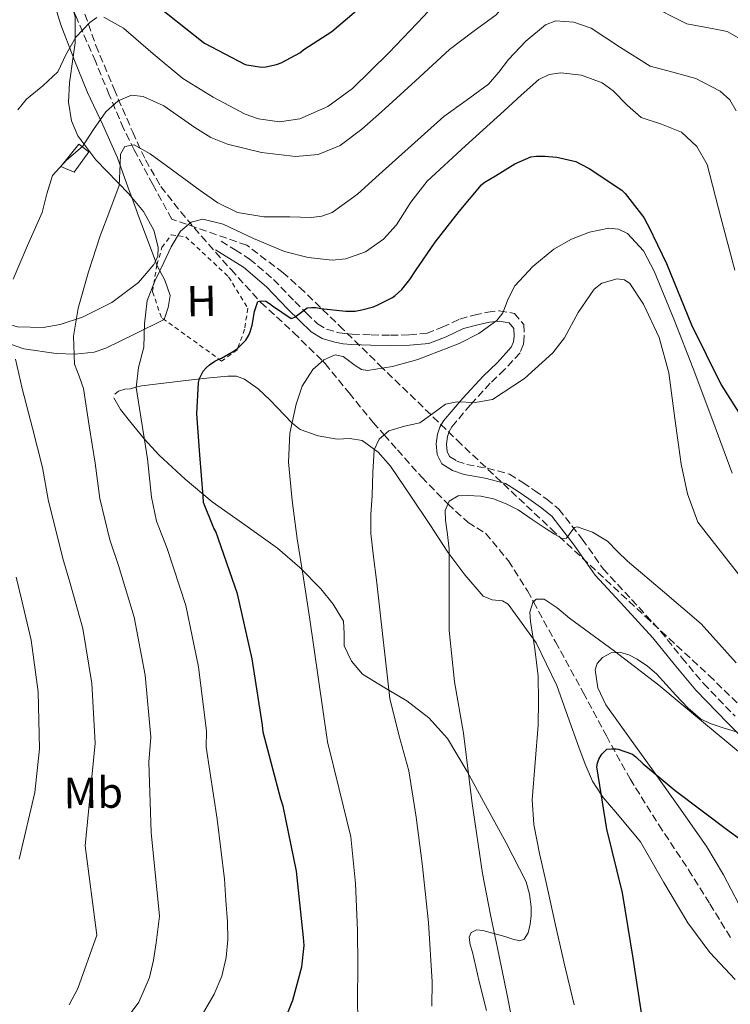
# Model space of a CAD drawing. Units: metres. Extents: x 617326 to 620781, y 4750249 to 4752627.
# Drawn here: x 620032 to 620195, y 4752287 to 4752513 of the extents above; entities that cross this region are included whole.
import ezdxf
from ezdxf.enums import TextEntityAlignment as Align

# ---------------------------------------------------------------- set-up
doc = ezdxf.new("R2010")
doc.units = ezdxf.units.M
doc.header["$MEASUREMENT"] = 0
doc.linetypes.add('DGN Style 2', pattern=[1.7399219301090239, 1.043953158065414, -0.6959687720436097])
doc.linetypes.add('DGN Style 3', pattern=[2.435890702152634, 1.739921930109024, -0.6959687720436097])
for name, color, linetype, lineweight in [('Barranco lineal', 142, 'DGN Style 3', 13), ('Camino', 7, 'DGN Style 3', 0), ('Curva de nivel directora', 30, 'Continuous', 30), ('Curva de nivel intermedia', 30, 'Continuous', 0), ('Edificio', 1, 'Continuous', 13), ('Etiqueta de uso rústico', 92, 'Continuous', 0), ('Línea de cambio de uso (parcela vista)', 92, 'Continuous', 0), ('Margen derecho', 7, 'Continuous', 0), ('Tela metálica o alambrada', 7, 'DGN Style 2', 0), ('Zona arbolada', 92, 'DGN Style 3', 0)]:
    doc.layers.add(name, color=color, linetype=linetype, lineweight=lineweight)
doc.styles.add('Style-Arial', font='arial.ttf')

msp = doc.modelspace()

# ---------------------------------------------------------------- linework, layer by layer
at = {"layer": 'Barranco lineal', "color": 142, "linetype": 'DGN Style 3', "lineweight": 13}
msp.add_polyline3d([(620045.9800000006, 4752516.789999999, 597.1600000000036), (620049.3099999996, 4752507.32, 594.9400000000023), (620053.4800000006, 4752497.289999999, 591.7899999999936), (620057.75, 4752487.41, 588.1600000000036), (620060.6699999999, 4752481.029999999, 585.4199999999983), (620064.2199999997, 4752474.930000001, 582.9700000000012), (620068.7100000001, 4752469.16, 581.320000000007), (620073.5599999996, 4752463.539999999, 579.8399999999965), (620080.3200000003, 4752455.869999999, 577.8000000000029), (620087.1900000004, 4752448.310000001, 575.8099999999977), (620094.6900000004, 4752441.4, 574.179999999993), (620101.3200000003, 4752434.880000001, 570), (620101.9100000003, 4752434.289999999, 569.6399999999994), (620107.4199999999, 4752427.539999999, 567.2100000000064), (620112.9199999999, 4752420.789999999, 565.7599999999948), (620115.4500000002, 4752417.939999999, 565), (620118.5, 4752414.49, 563.929999999993), (620124.0800000001, 4752408.199999999, 561.9799999999959), (620129.2100000001, 4752402.91, 560.2700000000041), (620130.0800000001, 4752402.09, 560), (620134.7100000001, 4752397.77, 558.5899999999965), (620136.75, 4752396.58, 558.0899999999965), (620138.7400000002, 4752395.33, 557.6199999999953), (620143.9900000002, 4752388.99, 556.179999999993), (620148.3399999999, 4752382.09, 555.2100000000064), (620149.7199999997, 4752379.59, 555), (620154.7599999999, 4752370.449999999, 554.3899999999994), (620161.1399999997, 4752358.789999999, 553.6100000000006), (620166.4600000001, 4752348.859999999, 552.9499999999971), (620171.8899999997, 4752338.949999999, 551.2899999999936), (620178.4900000002, 4752328.439999999, 549.4700000000012), (620185.3300000001, 4752318.09, 547.6999999999971), (620190.1900000004, 4752310.25, 546.8999999999943), (620195.0599999996, 4752302.41, 546.2299999999959)], dxfattribs=at)
at = {"layer": 'Camino', "color": 7, "linetype": 'DGN Style 3', "lineweight": 0}
msp.add_polyline3d([(620078.0399999976, 4752462.400000001, 580.4700000000012), (620081.2399999984, 4752460.380000001, 579.580000000002), (620084.5799999977, 4752458.28, 578.679999999993), (620090.0499999993, 4752453.61, 577.0399999999936), (620094.9600000001, 4752448.500000001, 575.4799999999959), (620097.6400000001, 4752445.859999999, 574.9900000000052), (620100.1799999992, 4752443.410000001, 574.779999999999), (620102.2199999979, 4752442.180000001, 574.6600000000036), (620104.7100000001, 4752441.449999999, 574.5200000000041), (620106.3799999974, 4752441.160000001, 574.279999999999), (620108.1000000007, 4752441, 574.0099999999948), (620112.4899999984, 4752440.860000002, 573.779999999999), (620116.9200000007, 4752440.810000002, 573.5), (620121.2500000002, 4752440.850000001, 572.6499999999943), (620125.2100000011, 4752441.220000001, 571.7700000000041), (620128.8099999975, 4752442.609999999, 571.1600000000036), (620132.870000001, 4752444.510000002, 570.679999999993), (620136.0899999996, 4752445.41, 570.4499999999972), (620139.2500000002, 4752446.090000002, 570.2299999999959), (620141.9400000013, 4752446.4, 570.0800000000019), (620145.35, 4752445.810000002, 569.8500000000059), (620147.5100000014, 4752443.270000001, 569.1399999999994), (620147.6099999998, 4752440.49, 568.5000000000001), (620147.4099999988, 4752438.710000001, 568.1999999999971), (620146.6499999987, 4752436.76, 567.9900000000052), (620143.1099999981, 4752432.900000001, 567.5200000000042), (620139.8299999969, 4752429.790000003, 566.9700000000012), (620135.2800000005, 4752424.820000002, 565.7599999999948), (620131.0000000001, 4752419.779999999, 564.5399999999936), (620130.41, 4752418.730000001, 564.2400000000052), (620130.0199999989, 4752417.52, 563.9600000000064), (620129.760000002, 4752415.800000001, 563.8999999999943), (620129.8999999983, 4752414.080000003, 563.6999999999971), (620130.4799999993, 4752412.920000002, 563.070000000007), (620132.1600000003, 4752411.9, 562.5399999999936), (620134.4099999988, 4752411.110000002, 562.0399999999937), (620139.1400000006, 4752410.279999999, 561.2299999999959), (620144.219999999, 4752408.890000002, 560.5000000000001), (620147.3000000013, 4752407.01, 560.2299999999959), (620149.9999999992, 4752405.120000001, 560.1199999999955), (620152.7699999987, 4752403.180000001, 560.179999999993), (620155.5899999995, 4752400.880000001, 560.1900000000024), (620160.9299999992, 4752393.990000002, 559.4400000000023), (620165.7100000002, 4752387.210000004, 558.6499999999943), (620172.2600000016, 4752380.140000001, 557.9600000000066), (620178.909999999, 4752372.86, 557.429999999993), (620183.8199999997, 4752366.760000001, 557.2899999999936), (620188.7399999971, 4752360.859999999, 557.1799999999931), (620195.989999998, 4752353.369999999, 556.8399999999967)], dxfattribs=at)
at = {"layer": 'Curva de nivel directora', "color": 30, "linetype": 'Continuous', "lineweight": 30, "flags": 128}
for points, elevation in [([(620061.7400000008, 4752517.720000003), (620073.9099999992, 4752508.060000001), (620074.2099999987, 4752507.850000001), (620083.5899999997, 4752502.930000001), (620083.9200000005, 4752502.840000001), (620087.3, 4752502.330000001), (620088.2900000003, 4752502.4), (620090.7299999989, 4752502.920000001), (620091.86, 4752503.340000001), (620096.1000000001, 4752505.61), (620097.0299999998, 4752506.350000001), (620103.4600000004, 4752510.5), (620112.7399999987, 4752518.439999999)], 600.0000000000001), ([(620091.9499999993, 4752281.859999999), (620094.5199999998, 4752288.140000001), (620096.5800000007, 4752295.789999999), (620097.1300000005, 4752300.699999999), (620096.9600000005, 4752302.560000001), (620095.3099999988, 4752317.75), (620092.2899999992, 4752332.730000002), (620091.719999999, 4752334.320000002), (620087.6800000002, 4752349.660000001), (620087.5199999993, 4752351.250000001), (620085.1499999999, 4752366.53), (620081.7900000004, 4752381.440000001), (620076.7999999992, 4752395.740000002), (620076.3599999989, 4752396.49), (620073.9899999996, 4752402.430000001), (620073.9600000005, 4752403.86), (620073.1899999996, 4752413.359999999), (620072.4699999997, 4752422.77), (620072.8299999996, 4752429.980000001), (620073.1200000001, 4752430.890000002), (620073.9200000004, 4752432.52), (620074.6299999988, 4752433.34), (620075.3699999988, 4752433.99), (620076.6099999994, 4752434.84), (620077.519999999, 4752435.289999999), (620078.1699999995, 4752435.550000001), (620081.0700000006, 4752437.210000001), (620081.769999998, 4752437.77), (620083.7300000006, 4752439.630000002), (620084.419999999, 4752440.810000002), (620084.7299999996, 4752441.570000002), (620085.1699999999, 4752443.130000002), (620085.6699999984, 4752446.25), (620086.4799999997, 4752448.57), (620087.3899999995, 4752448.720000003), (620088.2900000003, 4752448.580000003), (620089.1799999999, 4752448.060000001), (620089.8300000003, 4752447.570000002), (620094.1100000007, 4752444.609999999), (620094.9299999988, 4752444.970000002), (620095.6500000008, 4752445.500000002), (620097.8099999999, 4752447.11), (620098.789999999, 4752447.190000001), (620099.7500000001, 4752447.150000001), (620100.9500000004, 4752446.940000001), (620106.6700000003, 4752446.310000001), (620108.8000000003, 4752446.350000001), (620110.3699999994, 4752446.59), (620113.0099999993, 4752447.33), (620114.129999999, 4752447.810000001), (620117.35, 4752449.439999999), (620118.0199999983, 4752449.92), (620119.5099999991, 4752451.310000001), (620121.3499999987, 4752453.57), (620122.6699999997, 4752455.610000002), (620127.1600000003, 4752462.180000001), (620132.6699999998, 4752469.17), (620137.7799999994, 4752475.33), (620138.4099999998, 4752475.830000001), (620140.9899999992, 4752477.410000001), (620145.4199999992, 4752480.16), (620149.1299999997, 4752481.77), (620150.4299999983, 4752481.900000001), (620152.3499999985, 4752481.860000002), (620155.129999999, 4752481.650000001), (620159.4899999998, 4752480.650000002), (620160.4399999997, 4752480.16), (620162.4899999994, 4752479.08), (620169.9900000007, 4752474.100000001), (620170.7699999985, 4752473.350000001), (620175.0800000001, 4752467.84), (620175.849999999, 4752466.369999999), (620176.1399999997, 4752465.810000001), (620180.269999998, 4752457.230000001), (620185.9999999991, 4752443.199999999), (620192.85, 4752429.400000001), (620201.6799999988, 4752415.410000001)], 575.0000000000001), ([(620174.9399999994, 4752282.730000001), (620172.5900000001, 4752297.800000001), (620170.1600000005, 4752312.780000002), (620166.5499999984, 4752327.45), (620164.2799999998, 4752341.690000001), (620164.4299999995, 4752342.58), (620164.7400000002, 4752343.460000001), (620165.2799999989, 4752344.42), (620165.5099999991, 4752344.730000001), (620166.5599999996, 4752345.77), (620167.7199999997, 4752345.890000001), (620168.6799999987, 4752345.850000001), (620169.1700000004, 4752345.77), (620172.4999999985, 4752344.65), (620173.2000000004, 4752344.04), (620174.9100000003, 4752342.380000002), (620182.2699999985, 4752336.310000001), (620194.6600000004, 4752326.930000001), (620206.9000000001, 4752318.160000001)], 550.0000000000002)]:
    msp.add_lwpolyline(points, dxfattribs=dict(at, elevation=elevation))
at = {"layer": 'Curva de nivel intermedia', "color": 30, "linetype": 'Continuous', "lineweight": 0, "flags": 128}
for points, elevation in [([(620062.4200000003, 4752505.38), (620069.26, 4752499.720000001), (620076.1900000012, 4752495.42), (620083.600000001, 4752491.529999998), (620086.6299999995, 4752490.429999999), (620091.4500000009, 4752489.800000001), (620096.1400000004, 4752490.5), (620102.5100000005, 4752493.259999998), (620108.17, 4752497.409999999), (620116.5600000009, 4752505.61), (620124.5600000005, 4752514.05), (620130.8500000003, 4752521.079999999), (620137.1, 4752528.13), (620140.3200000009, 4752532.380000001), (620144.02, 4752536.580000001), (620147.1300000015, 4752538.429999999), (620152.3600000017, 4752539.199999998), (620157.5800000009, 4752538.63), (620164.7900000017, 4752537.09), (620171.9199999997, 4752534.789999999), (620182.1400000011, 4752529.819999999), (620192.1400000014, 4752524.810000001), (620196.6000000006, 4752524.029999998)], 595), ([(620075.6700000005, 4752486.180000001), (620079.5000000016, 4752484.609999998), (620087.28, 4752482.699999999), (620095.120000001, 4752481.800000001), (620100.3200000002, 4752482.300000002), (620105.3600000005, 4752484.36), (620110.3600000005, 4752488.079999999), (620114.8300000008, 4752492.039999999), (620122.6400000006, 4752499.220000001), (620130.4500000003, 4752506.37), (620135.7800000012, 4752510.42), (620141.2000000015, 4752514.31), (620143.0299999999, 4752516.470000001), (620145.0700000006, 4752520.390000002), (620147.8600000001, 4752523.779999999), (620150.8700000009, 4752525.239999999), (620155.8799999999, 4752525.81), (620160.660000001, 4752524.810000001), (620166.780000001, 4752521.980000001), (620175.8400000001, 4752516.88), (620184.9700000008, 4752512.26), (620191.0999999996, 4752511.130000001), (620194.2000000001, 4752510.489999999), (620197.0099999995, 4752508.929999999)], 590.0000000000002), ([(620031.3700000015, 4752492.55), (620033.3899999998, 4752494.960000002), (620037.1500000015, 4752498.010000001), (620040.5900000016, 4752501.26), (620042.4199999999, 4752505.149999999), (620044.6900000009, 4752509.189999999), (620047.8800000005, 4752512.600000001), (620049.5000000009, 4752513.699999999)], 595), ([(620050.3200000012, 4752463.62), (620052.4700000016, 4752469.4), (620054.670000001, 4752475.140000001), (620054.89, 4752480.029999998), (620054.9900000006, 4752482.369999998), (620055.9500000017, 4752484.099999999), (620058.0599999995, 4752484.519999999), (620061.7800000011, 4752482.440000001), (620065.4199999999, 4752479.749999999), (620073.2600000009, 4752473.989999998), (620077.290000001, 4752471.189999999), (620081.8100000005, 4752469), (620087.8200000009, 4752467.939999999), (620093.8400000003, 4752467.970000001), (620098.7199999996, 4752467.829999999), (620101.1500000015, 4752468.099999999), (620103.5700000002, 4752469), (620109.3400000012, 4752473.140000001), (620114.3200000012, 4752477.699999999), (620121.7400000021, 4752484.38), (620129.1699999995, 4752491.01), (620134.3100000004, 4752494.689999999), (620139.4100000011, 4752498.439999999), (620141.7699999993, 4752501.180000001), (620144.0100000012, 4752504.07), (620148.0099999999, 4752508.319999999), (620152.4600000001, 4752512.009999999), (620154.8899999998, 4752512.92), (620159.0300000015, 4752512.640000001), (620162.9600000011, 4752511.24), (620169.7300000014, 4752506.819999999), (620176.5300000008, 4752502.53), (620181.7200000009, 4752501.180000001), (620187.0200000005, 4752499.720000001), (620192.5700000004, 4752496.83), (620194.8200000012, 4752494.850000001), (620196.2400000006, 4752492.289999999)], 585), ([(620051.0900000002, 4752513.8), (620055.6299999999, 4752511.260000001), (620062.4200000003, 4752505.38)], 595), ([(620062.0899999995, 4752403.599999999), (620061.1399999995, 4752412.390000001), (620059.8299999997, 4752420.600000001), (620058.5100000009, 4752428.809999999), (620059.0700000019, 4752433.42), (620060.3000000013, 4752438.019999998), (620060.4800000002, 4752443.420000001), (620061.0700000003, 4752448.77), (620062.8099999992, 4752453.199999999), (620064.9100000003, 4752457.48), (620066.5599999998, 4752461.109999999), (620068.7500000005, 4752464.65), (620071.150000001, 4752466.76), (620073.8700000012, 4752467.46), (620078.5000000002, 4752466.269999999), (620085.4600000005, 4752462.970000001), (620092.5599999995, 4752460.039999999), (620098.0300000012, 4752458.67), (620103.5700000002, 4752457.989999999), (620106.6600000013, 4752458.3), (620111.1600000006, 4752459.949999999), (620115.3400000005, 4752462.849999999), (620118.2599999995, 4752466.099999999), (620121.5800000011, 4752471.369999999), (620125.3300000017, 4752476.17), (620134.1500000019, 4752484.239999999), (620142.9900000019, 4752492.289999999), (620146.9000000012, 4752495.889999999), (620150.9300000012, 4752499.460000001), (620153.3699999999, 4752500.65), (620156.0499999998, 4752500.999999999), (620160.7900000006, 4752500.5), (620165.5200000004, 4752498.689999999), (620168.0599999995, 4752496.890000001), (620171.1999999998, 4752493.63), (620174.4800000011, 4752490.76), (620179.0800000011, 4752489.239999999), (620183.6900000002, 4752487.429999999), (620187.2400000017, 4752484.119999998), (620189.5799999997, 4752480.010000001), (620192.7699999993, 4752467.810000001), (620195.9800000014, 4752455.689999999)], 580.0000000000001), ([(620030.35, 4752453.640000001), (620033.5700000008, 4752461.42), (620037.0100000007, 4752469), (620038.0099999999, 4752473.26), (620039.3100000008, 4752477.449999999), (620042.5899999999, 4752480.939999998), (620046.2199999997, 4752484.099999999), (620048.7300000021, 4752488.029999998), (620051.6, 4752492.039999999), (620054.4500000018, 4752494.619999999), (620057.4900000017, 4752495.88), (620060.1800000007, 4752495.580000001), (620064.8600000012, 4752493.449999998), (620071.9800000002, 4752488.48), (620075.6700000005, 4752486.180000001)], 590.0000000000001), ([(620101.5899999996, 4752435.11), (620104.2400000006, 4752436.259999999), (620106.0700000012, 4752435.899999999), (620108.8300000017, 4752433.840000001), (620110.2300000008, 4752432.96), (620111.6600000013, 4752432.679999998), (620117.3800000012, 4752433.579999999), (620123.1800000014, 4752435.239999999), (620132.6900000023, 4752438.890000001), (620137.1600000003, 4752441.199999998), (620141.3600000002, 4752444.199999998), (620142.7300000003, 4752445.970000001), (620143.9300000007, 4752449.16), (620145.4500000007, 4752452.130000001), (620149.6100000002, 4752456.599999999), (620154.4100000014, 4752460.58), (620158.4300000003, 4752462.830000001), (620162.6100000001, 4752464.42), (620167.0300000012, 4752465.350000001), (620169.270000001, 4752465.140000001), (620171.3099999994, 4752464.17), (620175.0199999998, 4752460.17), (620177.4500000017, 4752455.460000001), (620182.0100000014, 4752444.350000001), (620186.4100000003, 4752433.190000001), (620190.8800000006, 4752421.16), (620195.370000001, 4752409.130000001)], 570), ([(620055.4300000009, 4752282.630000001), (620059.1300000001, 4752287.680000001), (620061.5799999998, 4752293.38), (620062.4900000019, 4752297.329999999), (620063.110000001, 4752301.319999998), (620063.4999999999, 4752304.390000001), (620063.8799999999, 4752307.460000001), (620062.0000000001, 4752326.619999999), (620061.4800000016, 4752342.769999998), (620061.9300000009, 4752348.529999998), (620060.6100000021, 4752362.730000001), (620058.1199999999, 4752376.099999999), (620054.51, 4752387.970000001), (620052.5000000006, 4752393.859999999), (620050.2300000018, 4752403.33), (620049.100000001, 4752411.41), (620047.7900000011, 4752419.980000001), (620046.4800000013, 4752428.55), (620045.4599999997, 4752431.38), (620044.4299999994, 4752434.180000001), (620044.1299999999, 4752440.59), (620045.2000000004, 4752446.980000001), (620047.6200000012, 4752455.350000001), (620050.3200000012, 4752463.62)], 585), ([(620121.1299999997, 4752340.77), (620118.8300000018, 4752349.08), (620116.7799999999, 4752357.410000001), (620115.230000001, 4752370.980000001), (620113.7100000011, 4752384.55), (620113.0300000015, 4752389.92), (620112.4300000003, 4752395.3), (620112.4300000003, 4752399.649999999), (620112.6800000007, 4752404.01), (620112.8799999995, 4752409.26), (620113.2000000014, 4752414.499999999), (620114.3100000002, 4752416.96), (620116.5200000006, 4752418.849999999), (620120.1300000005, 4752419.899999999), (620123.6900000012, 4752420.65), (620126.6100000002, 4752422.850000001), (620129.5800000008, 4752425), (620132.1500000014, 4752425.529999998), (620136.3400000001, 4752425.349999999), (620140.3299999998, 4752426.02), (620147.6700000003, 4752430.83), (620154.1600000011, 4752436.769999999), (620156.8299999998, 4752440.210000001), (620160.0000000016, 4752446), (620163.6300000015, 4752451.369999999), (620165.450000001, 4752452.720000001), (620168.9700000014, 4752453.749999999), (620170.5899999996, 4752453.529999998), (620171.8200000012, 4752452.649999999), (620174.9800000018, 4752447.929999999), (620178.5600000003, 4752440.289999999), (620180.7799999998, 4752432.17), (620182.1600000013, 4752421.649999999), (620183.6000000007, 4752411.17), (620185.0700000015, 4752404.42), (620187.4400000006, 4752397.859999998), (620198.7000000017, 4752383.529999998)], 565.0000000000001), ([(620043.2000000001, 4752287.069999999), (620045.1900000017, 4752290.82), (620049.5500000002, 4752303.109999999), (620046.8600000013, 4752323.57), (620048.3800000012, 4752339.319999999), (620049.1400000011, 4752347.180000001), (620048.3400000009, 4752360.83), (620046.2900000013, 4752373.439999999), (620043.360000001, 4752384.079999999), (620041.7500000016, 4752389.57), (620038.3699999999, 4752403.070000002), (620037.050000001, 4752410.439999999), (620034.7199999997, 4752419.49), (620032.4000000019, 4752428.55), (620030.8500000006, 4752435.310000001)], 590.0000000000001), ([(620109.3900000004, 4752284.060000001), (620109.3500000002, 4752288.04), (620109.4400000018, 4752296.100000001), (620109.3500000002, 4752304.17), (620108.8899999997, 4752314.929999999), (620107.8200000013, 4752325.67), (620105.1500000004, 4752336.57), (620102.4400000012, 4752347.429999999), (620100.4000000005, 4752361.77), (620098.3500000008, 4752376.099999999), (620096.9400000004, 4752385.06), (620095.53, 4752394.019999999), (620094.360000001, 4752402.850000001), (620093.4800000006, 4752411.689999999), (620093.8200000002, 4752418.349999999), (620095.2800000019, 4752425), (620096.6200000008, 4752429.100000001), (620099.1199999999, 4752432.929999999), (620101.5899999996, 4752435.11)], 570), ([(620073.1900000017, 4752283.859999999), (620076.4300000004, 4752289.539999999), (620078.240000001, 4752293.67), (620079.24, 4752297.99), (620079.5599999997, 4752302.09), (620079.5000000016, 4752306.180000001), (620079.1500000006, 4752311.070000002), (620078.7999999997, 4752315.960000002), (620077.1500000001, 4752329.679999999), (620074.5799999997, 4752346.21), (620074.7200000006, 4752349.890000001), (620072.8800000009, 4752364.640000001), (620069.9599999996, 4752378.770000001), (620065.6500000001, 4752391.849999998), (620063.2400000007, 4752398.140000001), (620062.0899999995, 4752403.599999999)], 580.0000000000001), ([(620145.4500000007, 4752280.359999999), (620143.6800000003, 4752289.329999999), (620141.8699999999, 4752298.279999999), (620139.9000000006, 4752307.74), (620138.030000002, 4752317.220000001), (620135.6700000018, 4752333.32), (620133.6700000013, 4752349.480000001), (620131.6100000005, 4752361.230000001), (620130.3499999997, 4752373.029999998), (620130.3499999997, 4752378.789999999), (620130.3499999997, 4752384.55), (620130.3499999997, 4752388.130000001), (620130.3499999997, 4752391.720000001), (620130.03, 4752395.050000001), (620129.5800000008, 4752398.369999998), (620129.44, 4752400.560000001), (620130.3499999997, 4752402.729999999), (620132.4599999997, 4752403.92), (620134.7000000017, 4752404.01), (620137.660000001, 4752403.869999999), (620140.5900000012, 4752403.240000002), (620143.5000000015, 4752402.119999999), (620146.2199999995, 4752400.680000001), (620149.4300000014, 4752398.520000001), (620152.620000001, 4752396.33), (620154.5400000011, 4752395.119999998), (620156.4600000011, 4752394.019999999), (620157.3300000007, 4752394.220000001), (620158.5399999998, 4752395.909999999), (620159.15, 4752396.640000001), (620159.7900000014, 4752396.84), (620163.2900000019, 4752395.619999999), (620166.7000000004, 4752393.509999999), (620169.0200000006, 4752391.180000001), (620171.3099999994, 4752388.9), (620179.7699999996, 4752381.75), (620188.2000000007, 4752374.57), (620196.2600000007, 4752365.619999998)], 560), ([(620031.7100000011, 4752320.51), (620035.2800000008, 4752335.869999998), (620036.3500000014, 4752345.819999999), (620036.0700000019, 4752358.929999999), (620034.4600000004, 4752370.769999998), (620032.2200000008, 4752380.189999999), (620031.0000000005, 4752385.279999999)], 595), ([(620150.8799999999, 4752356.91), (620150.8300000007, 4752362.529999999), (620150.0599999996, 4752368.819999999), (620149.0400000003, 4752375.08), (620148.8700000005, 4752377.259999999), (620149.5499999999, 4752379.430000001), (620150.3900000004, 4752380.199999998), (620152.1900000018, 4752380.189999999), (620155.2100000017, 4752378.199999998), (620158.0000000012, 4752375.849999999), (620168.3400000011, 4752368.300000001), (620178.4800000021, 4752360.490000002), (620188.3200000013, 4752352.27), (620198.1900000019, 4752344.100000001)], 555.0000000000001), ([(620159.0899999996, 4752287.069999999), (620156.7100000014, 4752297), (620154.6700000007, 4752306.09), (620152.620000001, 4752315.17), (620151.1000000011, 4752321.8), (620149.8000000003, 4752328.489999999), (620149.4600000004, 4752334.16), (620150.1500000012, 4752342.71), (620150.8300000007, 4752351.269999999), (620150.8799999999, 4752356.91)], 555.0000000000001), ([(620126.4300000014, 4752286.77), (620126.5099999997, 4752292.390000001), (620125.6100000012, 4752305.970000001), (620124.2000000007, 4752319.529999999), (620122.8000000014, 4752330.170000001), (620121.1299999997, 4752340.77)], 565.0000000000001)]:
    msp.add_lwpolyline(points, dxfattribs=dict(at, elevation=elevation))
at = {"layer": 'Edificio', "color": 1, "linetype": 'Continuous', "lineweight": 13}
msp.add_polyline3d([(620047.6600000003, 4752482.859999999, 591.0599999999977), (620044.3300000001, 4752478.25, 591.3099999999977), (620041.2599999999, 4752479.529999999, 591.570000000007), (620045.3600000005, 4752484.65, 591.570000000007)], close=True, dxfattribs=at)
at = {"layer": 'Edificio', "color": 51, "linetype": 'Continuous', "lineweight": 13}
msp.add_polyline3d([(620044.3300000001, 4752478.25, 591.3099999999977), (620041.2599999999, 4752479.529999999, 591.570000000007), (620045.3600000005, 4752484.65, 591.570000000007), (620047.6600000003, 4752482.859999999, 591.0599999999977), (620044.3300000001, 4752478.25, 591.3099999999977)], dxfattribs=at)
at = {"layer": 'Línea de cambio de uso (parcela vista)', "color": 92, "linetype": 'Continuous', "lineweight": 0, "extrusion": (0.9312288876352015, 0.3036767835391077, 0.2014774676559329), "elevation": 2020748.906725677, "flags": 128}
msp.add_lwpolyline([(4326056.301031628, -415061.9483495901), (4326051.370885313, -415062.7522347427), (4326045.575976488, -415064.0183827827), (4326040.708569294, -415065.0900765142)], dxfattribs=at)
at = {"layer": 'Línea de cambio de uso (parcela vista)', "color": 92, "linetype": 'Continuous', "lineweight": 0}
for points in [[(620033.5922999998, 4752533.091399999, 602.2654999999941), (620035.4199999999, 4752530.100000001, 601.4700000000012), (620038.4900000002, 4752521.09, 598.9199999999983), (620041.2400000002, 4752512.060000001, 596.3500000000058), (620044.0860000001, 4752504.7093, 594.2108000000007)], [(620044.1640999997, 4752515.259199999, 594.9915999999939), (620044.5099999999, 4752513.880000001, 594.6499999999943), (620044.5300000003, 4752507.890000001, 593.25), (620044.0860000001, 4752504.7093, 592.5215999999928)], [(620044.0860000001, 4752504.7093, 592.5215999999928), (620043.25, 4752498.720000001, 591.1499999999943), (620043.0300000003, 4752494.26, 590.1000000000058), (620043.6900000004, 4752490.01, 589.0599999999977), (620045.1900000004, 4752486.57, 588.1999999999971), (620049.3200000003, 4752481.039999999, 586.8399999999965), (620056.8700000001, 4752473.220000001, 585.2299999999959), (620057.5475000005, 4752472.407000001, 585.1107000000047)], [(620044.0860000001, 4752504.7093, 594.2108000000007), (620044.2599999999, 4752504.26, 594.0800000000017), (620047.3899999997, 4752496.5, 591.8099999999977), (620050.8700000001, 4752489.060000001, 589.1999999999971), (620054.2300000006, 4752481.529999999, 586.6900000000023), (620056.7300000006, 4752474.66, 585.4199999999983), (620057.5475000005, 4752472.407000001, 585.0374000000012)], [(620057.5475000005, 4752472.407000001, 585.1107000000047), (620060.2199999997, 4752469.199999999, 584.6399999999994), (620062.6299999999, 4752464.930000001, 584.1999999999971), (620063.6200000001, 4752461, 584.029999999999), (620063.4900000002, 4752458.91, 583.9799999999959), (620062.9835000001, 4752457.779100001, 583.9563999999956)], [(620062.9835000001, 4752457.779100001, 583.9563999999956), (620062.6299999999, 4752456.99, 583.9400000000023), (620059.0700000003, 4752452.92, 583.8399999999965), (620052.9800000006, 4752448.279999999, 583.779999999999), (620046.25, 4752444.960000001, 583.9400000000023), (620041.1399999997, 4752443.26, 585), (620037.2000000002, 4752442.539999999, 586.5599999999977), (620031.3200000003, 4752442.75, 589.2100000000064), (620028.4800000006, 4752443.57, 590.3300000000017), (620025.7699999996, 4752444.960000001, 591.1100000000006), (620023.0395999998, 4752446.981000001, 591.530700000003)], [(620062.9835000001, 4752457.779100001, 581.9600999999967), (620063.3099999996, 4752456.91, 581.7599999999948), (620065.1299999999, 4752453.460000001, 580.9400000000023), (620066.3399999999, 4752449.939999999, 580.3099999999977), (620065.9000000004, 4752447.180000001, 580.2200000000012), (620065.0099999999, 4752444.380000001, 580.2700000000041), (620058.3099999996, 4752441.100000001, 581.9100000000036), (620051.6100000005, 4752437.82, 583.5500000000029), (620048.9199999999, 4752436.890000001, 584.0500000000029), (620044.5599999996, 4752436.449999999, 584.6199999999953), (620040.2199999997, 4752436.600000001, 585.529999999999), (620032.7699999996, 4752437.640000001, 588), (620028.6158999996, 4752439.117799999, 589.4719999999943)], [(620196.0199999996, 4752292.930000001, 546.7400000000052), (620190.2000000002, 4752299.09, 547.779999999999), (620185.1399999997, 4752305.930000001, 548.4700000000012), (620179.6699999999, 4752315.210000001, 549.0800000000017), (620174.3200000003, 4752324.49, 549.820000000007), (620168.5999999996, 4752331.310000001, 549.6900000000023), (620165.7100000001, 4752334.689999999, 549.9100000000036), (620165.29, 4752335.34, 550), (620163.3099999996, 4752338.439999999, 550.6399999999994), (620161.6100000005, 4752342.300000001, 551.6600000000036), (620160.1100000005, 4752346.25, 552.8699999999953), (620157.6200000001, 4752353.310000001, 555), (620155.1200000001, 4752360.390000001, 555.8300000000017), (620150.3799999999, 4752370.189999999, 556.9799999999959), (620143.9199999999, 4752379.08, 558.1399999999994), (620142.6299999999, 4752379.83, 558.5099999999948), (620140.2300000006, 4752380.050000001, 559.4499999999971), (620138.1600000003, 4752380.869999999, 560.1900000000023), (620133.9699999997, 4752385.789999999, 561.2100000000064), (620130.0999999996, 4752390.980000001, 562.2299999999959), (620125.9100000003, 4752397.32, 563.4499999999971), (620121.7199999997, 4752403.65, 564.6600000000036), (620116.9199999999, 4752410.77, 566.2299999999959), (620114.0800000001, 4752413.970000001, 567.1000000000058), (620110.4500000002, 4752416.65, 567.9900000000052), (620107.5899999999, 4752417.07, 568.7100000000064), (620104.6900000004, 4752416.970000001, 569.4600000000064), (620100.3499999996, 4752417.680000001, 570.070000000007), (620096.1799999997, 4752419.140000001, 570.6199999999953), (620094.2599999999, 4752420.689999999, 571.6499999999943), (620092.5999999996, 4752422.470000001, 572.6000000000058), (620090.9400000004, 4752424.17, 572.7700000000041), (620089.2699999996, 4752425.859999999, 572.9199999999983), (620086.5199999996, 4752428.449999999, 573.3699999999953), (620083.4400000004, 4752430.730000001, 573.9499999999971), (620081.5800000001, 4752431.4, 574.5099999999948), (620079.5999999996, 4752431.430000001, 575.1000000000058), (620075.4400000004, 4752430.99, 575.7200000000012), (620071.2800000003, 4752430.529999999, 576.3099999999977), (620065.4900000002, 4752429.880000001, 577.5200000000041), (620059.7599999999, 4752429.189999999, 579), (620058.5, 4752428.880000001, 579.5800000000017), (620057.2699999996, 4752428.49, 580.1499999999943), (620055.9100000003, 4752428.41, 580.4600000000064), (620054.5199999996, 4752427.980000001, 580.6000000000058), (620053.6699999999, 4752427.230000001, 580.6199999999953)], [(620053.4299999997, 4752426.439999999, 580.6000000000058), (620054.9800000006, 4752423.779999999, 580.3800000000047), (620057.0099999999, 4752421.130000001, 580.0899999999965), (620060.3700000001, 4752417.029999999, 579.4900000000052), (620063.8600000005, 4752413.26, 578.679999999993), (620069.7999999998, 4752407.730000001, 576.8699999999953), (620076.0199999996, 4752402.57, 575.029999999999), (620083.4900000002, 4752397.25, 573.3800000000047), (620091, 4752391.939999999, 571.6999999999971), (620096.0999999996, 4752387.470000001, 570.25), (620100.9199999999, 4752382.600000001, 568.7599999999948), (620103.79, 4752379.09, 567.8899999999994), (620106.0999999996, 4752375.17, 567.2200000000012), (620106.25, 4752372.359999999, 567.3800000000047), (620106.29, 4752369.480000001, 567.6699999999983), (620108, 4752365.980000001, 567.5500000000029), (620110.5199999996, 4752363.01, 567.1000000000058), (620115.6299999999, 4752359.84, 565.8600000000006), (620120.6900000004, 4752356.869999999, 564.4700000000012), (620125.75, 4752352.949999999, 562.6999999999971), (620130.0300000003, 4752348.230000001, 561.0800000000017), (620134.4900000002, 4752340.66, 559.7100000000064), (620138.7400000002, 4752332.930000001, 558.7100000000064), (620143.4800000006, 4752324.279999999, 557.6100000000006), (620148.0199999996, 4752315.33, 556.8600000000006), (620148.8499999996, 4752312.5, 556.820000000007), (620149.1699999999, 4752309.57, 556.8600000000006), (620149.2000000002, 4752307.59, 556.9100000000036), (620148.9800000006, 4752305.609999999, 556.9799999999959), (620148.5099999999, 4752303.65, 557.1900000000023), (620147.5700000003, 4752302.15, 557.6199999999953), (620146.5999999996, 4752301.800000001, 558.2599999999948), (620144.9800000006, 4752302.17, 559.6900000000023), (620143.1500000004, 4752302.789999999, 560.820000000007), (620140.6299999999, 4752303.470000001, 561.3800000000047), (620138.0999999996, 4752304.130000001, 561.9100000000036), (620136.6699999999, 4752304.33, 562.529999999999), (620135.4100000003, 4752303.689999999, 563.070000000007), (620134.9500000002, 4752302.59, 563.2400000000052), (620135.1900000004, 4752300.890000001, 563.3699999999953), (620135.7300000006, 4752299.210000001, 563.3800000000047), (620137.29, 4752292.470000001, 563.2899999999936), (620138.9299999997, 4752285.77, 562.7400000000052)], [(620196.3399999999, 4752349.74, 556.6900000000023), (620193.2999999998, 4752350.710000001, 555.779999999999), (620190.2599999999, 4752351.689999999, 554.8699999999953), (620188.0599999996, 4752352.77, 554.4799999999959), (620185.1299999999, 4752355.300000001, 554.6100000000006), (620182.3899999997, 4752358.15, 554.8099999999977), (620180.1900000004, 4752360.630000001, 554.7400000000052), (620177.9699999997, 4752363.08, 554.679999999993), (620175.8899999997, 4752364.84, 554.679999999993), (620173.5599999996, 4752366.41, 554.679999999993), (620171.5899999999, 4752367.41, 554.6100000000006), (620169.5899999999, 4752368.01, 554.4900000000052), (620167.5700000003, 4752367.91, 554.3399999999965), (620165.5599999996, 4752366.789999999, 554.1699999999983), (620164.3499999996, 4752365.449999999, 553.9700000000012), (620163.8899999997, 4752363.970000001, 553.779999999999), (620164.4800000006, 4752359.84, 553.5800000000017), (620166.3200000003, 4752355.970000001, 553.3999999999943), (620171.7999999998, 4752348.359999999, 552.7299999999959), (620177.2699999996, 4752340.74, 551.8600000000006), (620183.4500000002, 4752332.039999999, 550.5200000000041), (620189.5499999998, 4752323.33, 549.179999999993), (620193.3799999999, 4752316.9, 548.3800000000047), (620196.8499999996, 4752310.210000001, 547.5800000000017)]]:
    msp.add_polyline3d(points, dxfattribs=at)
at = {"layer": 'Margen derecho', "color": 7, "linetype": 'Continuous', "lineweight": 0}
msp.add_polyline3d([(620076.7899999982, 4752460.420000001, 580.4700000000012), (620079.989999999, 4752458.410000003, 579.580000000002), (620083.1900000018, 4752456.390000002, 578.679999999993), (620088.449999999, 4752451.910000003, 577.0399999999936), (620093.2999999993, 4752446.850000001, 575.4799999999959), (620096.0100000006, 4752444.189999999, 574.9900000000052), (620098.7399999975, 4752441.540000001, 574.779999999999), (620101.27, 4752440.020000001, 574.6600000000036), (620104.1800000002, 4752439.170000002, 574.5200000000041), (620106.0599999977, 4752438.840000001, 574.279999999999), (620107.9600000001, 4752438.660000003, 574.0099999999948), (620112.4400000015, 4752438.520000001, 573.779999999999), (620116.9200000007, 4752438.470000002, 573.5), (620121.370000001, 4752438.51, 572.6499999999943), (620125.7499999999, 4752438.920000001, 571.7700000000041), (620129.7300000006, 4752440.45, 571.1600000000036), (620133.6900000013, 4752442.310000001, 570.679999999993), (620136.6499999985, 4752443.140000001, 570.4499999999972), (620139.6399999991, 4752443.78, 570.2299999999959), (620141.8699999999, 4752444.040000002, 570.0800000000019), (620144.1200000006, 4752443.65, 569.8500000000059), (620145.2100000014, 4752442.37, 569.1399999999994), (620145.2699999996, 4752440.580000003, 568.5000000000001), (620145.1199999999, 4752439.280000002, 568.1999999999971), (620144.629999998, 4752438.020000001, 567.9900000000052), (620141.4400000006, 4752434.540000002, 567.5200000000042), (620138.1599999995, 4752431.430000001, 566.9700000000012), (620133.5199999993, 4752426.37, 565.7599999999948), (620129.079999998, 4752421.130000001, 564.5399999999936), (620128.260000002, 4752419.680000001, 564.2400000000052), (620127.7300000001, 4752418.050000001, 563.9600000000064), (620127.4100000004, 4752415.880000001, 563.8999999999943), (620127.6000000006, 4752413.449999999, 563.6999999999971), (620128.6900000012, 4752411.27, 563.070000000007), (620131.1499999977, 4752409.77, 562.5399999999936), (620133.8099999975, 4752408.84, 562.0399999999937), (620138.6299999988, 4752407.99, 561.2299999999959), (620143.2800000003, 4752406.730000002, 560.5000000000001), (620146.0199999984, 4752405.050000002, 560.2299999999959), (620148.6600000003, 4752403.210000002, 560.1199999999955), (620151.3599999984, 4752401.310000001, 560.179999999993), (620153.9100000008, 4752399.24, 560.1900000000024), (620159.0499999995, 4752392.600000001, 559.4400000000023), (620163.890000001, 4752385.730000001, 558.6499999999943), (620170.5399999983, 4752378.560000002, 557.9600000000066), (620177.140000001, 4752371.330000001, 557.429999999993), (620182.0100000014, 4752365.280000002, 557.2899999999936), (620186.989999997, 4752359.300000002, 557.1799999999931), (620194.3299999973, 4752351.720000003, 556.8399999999967), (620201.8399999997, 4752344.33, 556.2799999999991)], dxfattribs=at)
at = {"layer": 'Tela metálica o alambrada', "color": 7, "linetype": 'DGN Style 2', "lineweight": 0}
msp.add_polyline3d([(620078.1699999999, 4752434.869999999, 576.1300000000047), (620064.3499999996, 4752444.850000001, 580.4799999999959), (620062.2999999998, 4752450.810000001, 581.3099999999977), (620063.3200000003, 4752456.949999999, 581.7599999999948), (620064.4699999997, 4752460.92, 582.3300000000017), (620066.5899999999, 4752463.800000001, 582.2100000000064), (620069.9100000003, 4752463.41, 581.3699999999953), (620079.7699999996, 4752454.199999999, 578.5599999999977), (620084.1900000004, 4752446.970000001, 577.1499999999943), (620083.4199999999, 4752442.17, 577.0200000000041), (620081.75, 4752437.430000001, 576.6399999999994), (620078.1699999999, 4752434.869999999, 576.1300000000047)], dxfattribs=at)
at = {"layer": 'Zona arbolada', "color": 92, "linetype": 'DGN Style 3', "lineweight": 0}
for points in [[(620227.6399999997, 4752325.560000001, 550.8600000000006), (620191.0199999996, 4752361.77, 553.1699999999983), (620176.5, 4752375.230000001, 555.2700000000041), (620154.7300000006, 4752395.449999999, 560.4799999999959), (620133.1600000003, 4752415.779999999, 565.7100000000064), (620115.1100000005, 4752433.27, 568.4100000000036), (620106.0899999999, 4752442.09, 569.7200000000012), (620097.0700000003, 4752450.850000001, 571.6000000000058), (620092.2999999998, 4752455.109999999, 573.1399999999994), (620083.9199999999, 4752461.449999999, 577.0599999999977), (620066.7100000001, 4752467.449999999, 582.9100000000036), (620062.3899999997, 4752475.380000001, 586.0500000000029), (620058.0700000003, 4752483.32, 589.179999999993), (620055.6600000003, 4752488.210000001, 590.6600000000036), (620052.3799999999, 4752495.980000001, 592.0899999999965), (620049.1799999997, 4752503.67, 593.7299999999959), (620044.8300000001, 4752513.720000001, 598), (620044.1640999997, 4752515.259199999, 598.6937000000034)], [(620227.6399999997, 4752325.560000001, 550.8600000000006), (620191.0199999996, 4752361.77, 553.1699999999983), (620176.5, 4752375.230000001, 555.2700000000041), (620154.7300000006, 4752395.449999999, 560.4799999999959), (620133.1600000003, 4752415.779999999, 565.7100000000064), (620115.1100000005, 4752433.27, 568.4100000000036), (620106.0899999999, 4752442.09, 569.7200000000012), (620097.0700000003, 4752450.850000001, 571.6000000000058), (620092.2999999998, 4752455.109999999, 573.1399999999994), (620083.9199999999, 4752461.449999999, 577.0599999999977), (620066.7100000001, 4752467.449999999, 582.9100000000036), (620062.3899999997, 4752475.380000001, 586.0500000000029), (620058.0700000003, 4752483.32, 589.179999999993), (620055.6600000003, 4752488.210000001, 590.6600000000036), (620052.3799999999, 4752495.980000001, 592.0899999999965), (620049.1799999997, 4752503.67, 593.7299999999959), (620044.8300000001, 4752513.720000001, 598)]]:
    msp.add_polyline3d(points, dxfattribs=at)

# ---------------------------------------------------------------- texts
at = {"layer": 'Etiqueta de uso rústico', "color": 92, "linetype": 'Continuous', "lineweight": 0, "style": 'Style-Arial'}
for s, rotation, p in [('H', 0.9705600000000001, (620073.5619186737, 4752448.641706533, 578.4799999999959)), ('Mb', 0.6944399999999998, (620048.6973306763, 4752335.771565222, 590.3099999999977))]:
    msp.add_text(s, height=7.000000000000002, rotation=rotation, dxfattribs=at).set_placement(p, align=Align.MIDDLE_CENTER)

doc.saveas('drawing.dxf')
